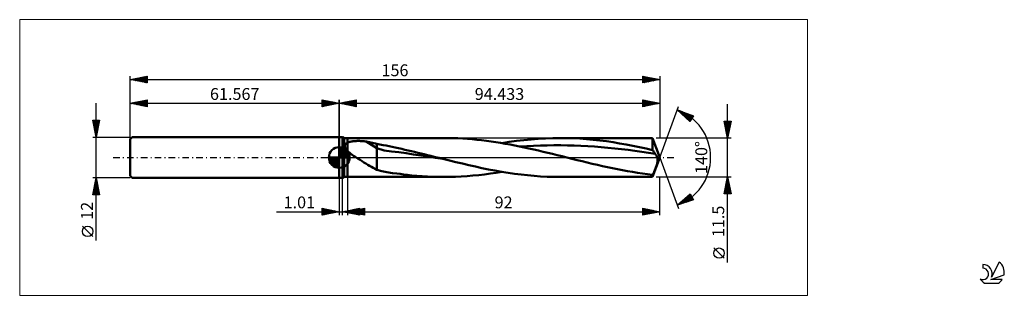
# Model space of a CAD drawing. Units: millimetres. Extents: x -94 to 196, y -41 to 41.
import ezdxf
from ezdxf.enums import TextEntityAlignment as Align

# ---------------------------------------------------------------- set-up
doc = ezdxf.new("R2010")
doc.units = ezdxf.units.MM
doc.header["$LTSCALE"] = 4.8
doc.linetypes.add('cc_dim_arrow', pattern=[0])
doc.linetypes.add('LONGDASH_DASH', pattern=[0.85, 0.4, -0.2, 0.05, -0.2])
for name, color, linetype in [('1', 4, 'CONTINUOUS'), ('2', 7, 'CONTINUOUS'), ('4', 2, 'LONGDASH_DASH'), ('CUT', 1, 'CONTINUOUS'), ('INFTOTAL', 9, 'CONTINUOUS'), ('NOCUT', 7, 'CONTINUOUS'), ('SK1', 4, 'CONTINUOUS'), ('SK2', 7, 'CONTINUOUS'), ('SK4', 2, 'LONGDASH_DASH'), ('SK6', 5, 'CONTINUOUS')]:
    doc.layers.add(name, color=color, linetype=linetype)
doc.styles.get("Standard").update_dxf_attribs({"font": 'Monospac821 BT'})

msp = doc.modelspace()

# ---------------------------------------------------------------- linework, layer by layer
at = {"color": 4, "linetype": 'cc_dim_arrow'}
for p, q in [((0, 2.98), (0.08, 3.06)), ((0, 2.55), (0.47, 3.02)), ((0, 2.98), (2.98, 0)), ((0, 2.12), (0.83, 2.95)), ((0.38, 3.04), (3.04, 0.38)), ((0.93, 2.92), (2.92, 0.93)), ((-3.06, -0.08), (-2.98, 0)), ((-3.02, -0.47), (-2.55, 0)), ((-2.95, -0.83), (-2.12, 0)), ((-2.84, -1.15), (-1.68, 0)), ((-2.7, -1.45), (-1.25, 0)), ((-2.65, 0), (0, -2.65)), ((-2.53, -1.72), (-0.82, 0)), ((-2.35, -1.96), (-0.38, 0)), ((-2.21, 0), (0, -2.21)), ((-1.78, 0), (0, -1.78)), ((-1.35, 0), (0, -1.35)), ((-0.92, 0), (0, -0.92)), ((-0.48, 0), (0, -0.48)), ((-0.05, 0), (0, -0.05)), ((0, 1.68), (1.15, 2.84)), ((0, 1.25), (1.45, 2.7)), ((0, 2.55), (2.55, 0)), ((0, 0.82), (1.72, 2.53)), ((0, 0.38), (1.96, 2.35)), ((0, 2.12), (2.12, 0)), ((0, 1.68), (1.68, 0)), ((0, 1.25), (1.25, 0)), ((0, 0.82), (0.82, 0)), ((0, 0.38), (0.38, 0)), ((0.05, 0), (2.19, 2.14)), ((0.48, 0), (2.39, 1.91)), ((0.92, 0), (2.57, 1.66)), ((1.35, 0), (2.73, 1.38)), ((1.78, 0), (2.86, 1.08)), ((1.82, 2.46), (2.46, 1.82)), ((2.21, 0), (2.97, 0.75)), ((2.65, 0), (3.04, 0.39)), ((-3.06, -0.02), (-0.02, -3.06)), ((-3.02, -0.49), (-0.49, -3.02)), ((-2.86, -1.08), (-1.08, -2.86)), ((-2.14, -2.19), (0, -0.05)), ((-1.91, -2.39), (0, -0.48)), ((-1.66, -2.57), (0, -0.92)), ((-1.38, -2.73), (0, -1.35)), ((-1.08, -2.86), (0, -1.78)), ((-0.75, -2.97), (0, -2.21)), ((-0.39, -3.04), (0, -2.65))]:
    msp.add_line(p, q, dxfattribs=at)
at = {"layer": '1', "color": 4, "linetype": 'CONTINUOUS', "lineweight": 50}
for p, q in [((0, 6), (1, 6)), ((0, -6), (0, 6)), ((1.43, 5.75), (1, 6)), ((1, -6), (1, 6)), ((0, 0), (0, 3.06)), ((1.43, 5.75), (2.43, 5.75)), ((1.43, -5.75), (1.43, 5.75)), ((1.65, 3.34), (1.66, 3.42)), ((1.66, 3.24), (1.65, 3.34)), ((1.66, 3.42), (1.67, 3.51)), ((1.67, 3.15), (1.66, 3.24)), ((1.67, 3.51), (1.68, 3.6)), ((1.7, 3.06), (1.67, 3.15)), ((1.68, 3.6), (1.71, 3.68)), ((1.72, 2.97), (1.7, 3.06)), ((1.71, 3.68), (1.75, 3.76)), ((1.76, 2.88), (1.72, 2.97)), ((1.75, 3.76), (1.79, 3.83)), ((1.79, 3.83), (1.84, 3.91)), ((1.84, 3.91), (1.9, 3.98)), ((1.9, 3.98), (1.96, 4.04)), ((1.96, 4.04), (2.03, 4.1)), ((2.03, 4.1), (2.1, 4.16)), ((2.1, 4.16), (2.18, 4.21)), ((2.18, 4.21), (2.26, 4.27)), ((2.26, 4.27), (2.35, 4.31)), ((2.35, 4.31), (2.43, 4.36)), ((2.43, 5.75), (30.84, 5.75)), ((2.43, -5.75), (2.43, 5.75)), ((2.43, 4.36), (2.62, 4.44)), ((2.62, 4.44), (2.82, 4.52)), ((2.82, 4.52), (3.04, 4.59)), ((3.04, 4.59), (3.27, 4.65)), ((3.27, 4.65), (3.52, 4.7)), ((3.52, 4.7), (3.78, 4.75)), ((3.78, 4.75), (4.05, 4.79)), ((4.05, 4.79), (4.34, 4.82)), ((4.34, 4.82), (4.65, 4.85)), ((4.65, 4.85), (4.96, 4.87)), ((4.96, 4.87), (5.29, 4.88)), ((5.29, 4.88), (5.63, 4.88)), ((5.97, 4.88), (5.63, 4.88)), ((6.31, 4.86), (5.97, 4.88)), ((6.65, 4.84), (6.31, 4.86)), ((6.98, 4.81), (6.65, 4.84)), ((7.32, 4.78), (6.98, 4.81)), ((7.65, 4.73), (7.32, 4.78)), ((7.98, 4.68), (7.65, 4.73)), ((11.13, 2.71), (7.98, 4.68)), ((8.43, 4.6), (7.98, 4.68)), ((8.88, 4.51), (8.43, 4.6)), ((9.33, 4.42), (8.88, 4.51)), ((9.79, 4.32), (9.33, 4.42)), ((10.24, 4.22), (9.79, 4.32)), ((10.68, 4.11), (10.24, 4.22)), ((11.13, 4), (10.68, 4.11)), ((12.01, 3.85), (11.13, 4)), ((11.13, -3.66), (11.13, 4)), ((12.91, 3.68), (12.01, 3.85)), ((13.8, 3.51), (12.91, 3.68)), ((14.71, 3.33), (13.8, 3.51)), ((15.61, 3.14), (14.71, 3.33)), ((16.52, 2.94), (15.61, 3.14)), ((17.47, 2.73), (16.52, 2.94)), ((32.22, 5.74), (30.84, 5.75)), ((33.6, 5.71), (32.22, 5.74)), ((34.99, 5.66), (33.6, 5.71)), ((36.39, 5.58), (34.99, 5.66)), ((37.78, 5.49), (36.39, 5.58)), ((39.18, 5.38), (37.78, 5.49)), ((40.57, 5.24), (39.18, 5.38)), ((41.97, 5.09), (40.57, 5.24)), ((43.36, 4.92), (41.97, 5.09)), ((44.75, 4.73), (43.36, 4.92)), ((46.15, 4.53), (44.75, 4.73)), ((47.54, 4.31), (46.15, 4.53)), ((48.94, 4.07), (47.54, 4.31)), ((47.97, 4.23), (50.11, 4.58)), ((50.33, 3.81), (48.94, 4.07)), ((50.11, 4.58), (52.25, 4.88)), ((51.72, 3.55), (50.33, 3.81)), ((53.12, 3.27), (51.72, 3.55)), ((52.25, 4.88), (54.39, 5.14)), ((54.51, 2.98), (53.12, 3.27)), ((53.3, 3.23), (55.29, 3.36)), ((54.39, 5.14), (56.53, 5.36)), ((55.9, 2.67), (54.51, 2.98)), ((55.29, 3.36), (57.28, 3.46)), ((56.53, 5.36), (58.66, 5.53)), ((57.28, 3.46), (59.27, 3.54)), ((58.66, 5.53), (60.8, 5.65)), ((59.27, 3.54), (61.26, 3.59)), ((60.8, 5.65), (62.94, 5.72)), ((61.26, 3.59), (63.26, 3.62)), ((62.94, 5.72), (65.08, 5.75)), ((65.25, 3.62), (63.26, 3.62)), ((67.03, 5.73), (65.08, 5.75)), ((65.11, 5.75), (92.34, 5.75)), ((67.24, 3.59), (65.25, 3.62)), ((68.98, 5.67), (67.03, 5.73)), ((69.23, 3.53), (67.24, 3.59)), ((70.92, 5.57), (68.98, 5.67)), ((71.22, 3.45), (69.23, 3.53)), ((72.87, 5.43), (70.92, 5.57)), ((73.21, 3.34), (71.22, 3.45)), ((74.82, 5.25), (72.87, 5.43)), ((75.2, 3.21), (73.21, 3.34)), ((76.77, 5.03), (74.82, 5.25)), ((77.19, 3.06), (75.2, 3.21)), ((78.72, 4.78), (76.77, 5.03)), ((79.18, 2.88), (77.19, 3.06)), ((80.67, 4.49), (78.72, 4.78)), ((82.62, 4.17), (80.67, 4.49)), ((84.57, 3.82), (82.62, 4.17)), ((86.51, 3.44), (84.57, 3.82)), ((88.45, 3.05), (86.51, 3.44)), ((90.39, 2.62), (88.45, 3.05)), ((94.43, 0), (92.34, 5.75)), ((92.34, 2.18), (92.34, 5.75)), ((0, 0), (-3.06, 0)), ((0, 0), (3.06, 0)), ((0, -3.06), (0, 0)), ((1.8, 2.79), (1.76, 2.88)), ((1.85, 2.7), (1.8, 2.79)), ((1.9, 2.62), (1.85, 2.7)), ((1.95, 2.53), (1.9, 2.62)), ((2.01, 2.44), (1.95, 2.53)), ((2.08, 2.36), (2.01, 2.44)), ((2.14, 2.27), (2.08, 2.36)), ((2.21, 2.19), (2.14, 2.27)), ((2.28, 2.11), (2.21, 2.19)), ((2.36, 2.03), (2.28, 2.11)), ((2.43, 1.95), (2.36, 2.03)), ((2.76, 1.64), (2.43, 1.95)), ((3.11, 1.35), (2.76, 1.64)), ((3.47, 1.06), (3.11, 1.35)), ((3.85, 0.79), (3.47, 1.06)), ((4.24, 0.52), (3.85, 0.79)), ((4.63, 0.25), (4.24, 0.52)), ((5.01, 0), (4.63, 0.25)), ((13.28, 2.11), (11.13, 2.71)), ((15.44, 1.78), (13.28, 2.11)), ((17.6, 1.58), (15.44, 1.78)), ((18.42, 2.52), (17.47, 2.73)), ((19.75, 1.27), (17.6, 1.58)), ((19.37, 2.31), (18.42, 2.52)), ((20.32, 2.09), (19.37, 2.31)), ((21.91, 0.93), (19.75, 1.27)), ((21.28, 1.87), (20.32, 2.09)), ((22.23, 1.64), (21.28, 1.87)), ((24.07, 0.6), (21.91, 0.93)), ((23.18, 1.41), (22.23, 1.64)), ((24.13, 1.18), (23.18, 1.41)), ((26.22, 0.27), (24.07, 0.6)), ((25.08, 0.95), (24.13, 1.18)), ((26.04, 0.71), (25.08, 0.95)), ((26.99, 0.47), (26.04, 0.71)), ((28.38, -0.07), (26.22, 0.27)), ((27.94, 0.24), (26.99, 0.47)), ((28.89, 0), (27.94, 0.24)), ((29.17, -0.07), (28.89, 0)), ((57.3, 2.36), (55.9, 2.67)), ((58.69, 2.04), (57.3, 2.36)), ((60.09, 1.71), (58.69, 2.04)), ((61.48, 1.38), (60.09, 1.71)), ((62.87, 1.04), (61.48, 1.38)), ((64.26, 0.69), (62.87, 1.04)), ((65.66, 0.35), (64.26, 0.69)), ((67.05, 0), (65.66, 0.35)), ((68.55, -0.37), (67.05, 0)), ((81.17, 2.68), (79.18, 2.88)), ((83.16, 2.46), (81.17, 2.68)), ((85.15, 2.22), (83.16, 2.46)), ((87.14, 1.96), (85.15, 2.22)), ((89.14, 1.7), (87.14, 1.96)), ((91.13, 1.41), (89.14, 1.7)), ((92.34, 2.18), (90.39, 2.62)), ((93.12, 1.11), (91.13, 1.41)), ((92.45, 2.02), (92.34, 2.18)), ((92.34, -5.75), (94.43, 0)), ((92.56, 1.87), (92.45, 2.02)), ((92.67, 1.71), (92.56, 1.87)), ((92.78, 1.56), (92.67, 1.71)), ((92.89, 1.41), (92.78, 1.56)), ((93.01, 1.26), (92.89, 1.41)), ((93.12, 1.11), (93.01, 1.26)), ((93.22, 0.98), (93.12, 1.11)), ((93.31, 0.83), (93.22, 0.98)), ((93.4, 0.67), (93.31, 0.83)), ((93.48, 0.51), (93.4, 0.67)), ((93.56, 0.34), (93.48, 0.51)), ((93.62, 0.17), (93.56, 0.34)), ((93.68, 0), (93.62, 0.17)), ((93.72, -0.12), (93.68, 0)), ((5.58, -0.36), (5.01, 0)), ((6.15, -0.72), (5.58, -0.36)), ((6.72, -1.08), (6.15, -0.72)), ((7.28, -1.43), (6.72, -1.08)), ((7.85, -1.78), (7.28, -1.43)), ((8.4, -2.13), (7.85, -1.78)), ((8.96, -2.47), (8.4, -2.13)), ((9.51, -2.79), (8.96, -2.47)), ((10.04, -3.1), (9.51, -2.79)), ((30.54, -0.41), (28.38, -0.07)), ((29.44, -0.14), (29.17, -0.07)), ((29.72, -0.21), (29.44, -0.14)), ((29.99, -0.27), (29.72, -0.21)), ((30.26, -0.34), (29.99, -0.27)), ((30.54, -0.41), (30.26, -0.34)), ((32.46, -0.89), (30.54, -0.41)), ((30.54, -0.41), (30.54, -0.41)), ((30.54, -0.41), (30.54, -0.41)), ((30.54, -0.41), (30.54, -0.41)), ((30.54, -0.41), (30.54, -0.41)), ((30.54, -0.41), (30.54, -0.41)), ((30.54, -0.41), (30.54, -0.41)), ((30.54, -0.41), (30.54, -0.41)), ((34.38, -1.35), (32.46, -0.89)), ((36.29, -1.81), (34.38, -1.35)), ((38.21, -2.26), (36.29, -1.81)), ((40.13, -2.69), (38.21, -2.26)), ((42.05, -3.11), (40.13, -2.69)), ((70.06, -0.75), (68.55, -0.37)), ((71.56, -1.12), (70.06, -0.75)), ((73.06, -1.48), (71.56, -1.12)), ((74.56, -1.84), (73.06, -1.48)), ((76.06, -2.19), (74.56, -1.84)), ((77.54, -2.53), (76.06, -2.19)), ((79.02, -2.85), (77.54, -2.53)), ((80.5, -3.17), (79.02, -2.85)), ((93.26, -2.98), (93.32, -2.82)), ((93.32, -2.82), (93.38, -2.65)), ((93.38, -2.65), (93.43, -2.49)), ((93.43, -2.49), (93.48, -2.34)), ((93.48, -2.34), (93.53, -2.18)), ((93.53, -2.18), (93.58, -2.02)), ((93.58, -2.02), (93.63, -1.87)), ((93.63, -1.87), (93.67, -1.71)), ((93.67, -1.71), (93.71, -1.56)), ((93.71, -1.56), (93.74, -1.4)), ((93.75, -0.25), (93.72, -0.12)), ((93.74, -1.4), (93.76, -1.25)), ((93.77, -0.38), (93.75, -0.25)), ((93.76, -1.25), (93.78, -1.1)), ((93.79, -0.52), (93.77, -0.38)), ((93.78, -1.1), (93.8, -0.95)), ((93.8, -0.66), (93.79, -0.52)), ((93.8, -0.81), (93.8, -0.66)), ((93.8, -0.95), (93.8, -0.81)), ((1, -6), (1.43, -5.75)), ((1.43, -5.75), (2.43, -5.75)), ((30.84, -5.75), (2.43, -5.75)), ((10.58, -3.39), (10.04, -3.1)), ((11.13, -3.66), (10.58, -3.39)), ((12.56, -4.03), (11.13, -3.66)), ((14.04, -4.32), (12.56, -4.03)), ((15.75, -4.59), (14.04, -4.32)), ((16.98, -4.74), (15.75, -4.59)), ((17.96, -4.87), (16.98, -4.74)), ((18.97, -5), (17.96, -4.87)), ((20.1, -5.13), (18.97, -5)), ((21.38, -5.27), (20.1, -5.13)), ((22.83, -5.41), (21.38, -5.27)), ((24.42, -5.53), (22.83, -5.41)), ((26.03, -5.63), (24.42, -5.53)), ((27.64, -5.69), (26.03, -5.63)), ((29.24, -5.74), (27.64, -5.69)), ((30.84, -5.75), (29.24, -5.74)), ((30.84, -5.75), (32.54, -5.73)), ((32.54, -5.73), (34.24, -5.69)), ((34.24, -5.69), (35.96, -5.61)), ((35.96, -5.61), (37.68, -5.5)), ((37.68, -5.5), (39.39, -5.36)), ((39.39, -5.36), (41.11, -5.19)), ((41.11, -5.19), (42.82, -4.99)), ((43.97, -3.5), (42.05, -3.11)), ((42.82, -4.99), (44.54, -4.76)), ((45.89, -3.87), (43.97, -3.5)), ((44.54, -4.76), (46.25, -4.51)), ((47.81, -4.21), (45.89, -3.87)), ((46.25, -4.51), (47.97, -4.23)), ((49.73, -4.52), (47.81, -4.21)), ((51.64, -4.8), (49.73, -4.52)), ((53.56, -5.04), (51.64, -4.8)), ((55.48, -5.26), (53.56, -5.04)), ((57.4, -5.43), (55.48, -5.26)), ((59.32, -5.57), (57.4, -5.43)), ((61.24, -5.67), (59.32, -5.57)), ((63.16, -5.73), (61.24, -5.67)), ((65.08, -5.75), (63.16, -5.73)), ((92.34, -5.75), (65.11, -5.75)), ((81.98, -3.47), (80.5, -3.17)), ((83.45, -3.76), (81.98, -3.47)), ((84.93, -4.03), (83.45, -3.76)), ((86.41, -4.28), (84.93, -4.03)), ((87.89, -4.52), (86.41, -4.28)), ((89.37, -4.74), (87.89, -4.52)), ((90.86, -4.94), (89.37, -4.74)), ((92.34, -5.12), (90.86, -4.94)), ((92.34, -5.12), (92.4, -5.01)), ((92.34, -5.75), (92.34, -5.12)), ((92.4, -5.01), (92.46, -4.9)), ((92.46, -4.9), (92.52, -4.78)), ((92.52, -4.78), (92.58, -4.65)), ((92.58, -4.65), (92.64, -4.52)), ((92.64, -4.52), (92.7, -4.38)), ((92.7, -4.38), (92.76, -4.24)), ((92.76, -4.24), (92.82, -4.09)), ((92.82, -4.09), (92.89, -3.94)), ((92.89, -3.94), (92.95, -3.79)), ((92.95, -3.79), (93.01, -3.63)), ((93.01, -3.63), (93.08, -3.47)), ((93.08, -3.47), (93.14, -3.3)), ((93.14, -3.3), (93.2, -3.14)), ((93.2, -3.14), (93.26, -2.98)), ((0, -6), (1, -6))]:
    msp.add_line(p, q, dxfattribs=at)
for start, end in [(90, 180), (0, 90), (180, 270), (270, 0)]:
    msp.add_arc((0, 0), 3.06, start, end, dxfattribs=at)
at = {"layer": '2', "color": 7, "linetype": 'CONTINUOUS', "lineweight": 25}
for p, q in [((0, 0), (0, 17)), ((0, 16), (5, 17)), ((0, 16), (94.43, 16)), ((5, 15), (0, 16)), ((0.1, 16.02), (0.15, 15.97)), ((0.25, 15.95), (0.38, 16.08)), ((0.46, 16.09), (0.68, 15.86)), ((0.61, 15.88), (0.91, 16.18)), ((0.81, 16.16), (1.21, 15.76)), ((0.96, 15.81), (1.44, 16.29)), ((1.16, 16.23), (1.74, 15.65)), ((1.31, 15.74), (1.97, 16.39)), ((1.52, 16.3), (2.27, 15.55)), ((1.67, 15.67), (2.5, 16.5)), ((1.87, 16.37), (2.8, 15.44)), ((2.02, 15.6), (3.03, 16.61)), ((2.22, 16.44), (3.33, 15.33)), ((2.37, 15.53), (3.56, 16.71)), ((2.58, 16.52), (3.86, 15.23)), ((2.73, 15.45), (4.09, 16.82)), ((2.93, 16.59), (4.4, 15.12)), ((3.08, 15.38), (4.62, 16.92)), ((3.28, 16.66), (4.93, 15.01)), ((3.43, 15.31), (5, 16.88)), ((3.64, 16.73), (5, 15.36)), ((3.79, 15.24), (5, 16.46)), ((3.99, 16.8), (5, 15.79)), ((4.14, 15.17), (5, 16.03)), ((4.34, 16.87), (5, 16.21)), ((4.49, 15.1), (5, 15.61)), ((4.7, 16.94), (5, 16.64)), ((4.85, 15.03), (5, 15.18)), ((5, 17), (5, 15)), ((89.43, 15), (89.43, 17)), ((89.43, 17), (94.43, 16)), ((89.43, 16.59), (89.78, 16.93)), ((89.43, 16.16), (90.13, 16.86)), ((89.43, 15.74), (90.48, 16.79)), ((89.43, 15.32), (90.84, 16.72)), ((89.43, 16.63), (90.79, 15.27)), ((89.43, 16.21), (90.44, 15.2)), ((94.43, 16), (89.43, 15)), ((89.43, 15.78), (90.09, 15.13)), ((89.43, 15.36), (89.73, 15.06)), ((89.5, 16.99), (91.15, 15.34)), ((89.57, 15.03), (91.19, 16.65)), ((90.03, 16.88), (91.5, 15.41)), ((90.1, 15.13), (91.54, 16.58)), ((90.57, 16.77), (91.85, 15.48)), ((90.63, 15.24), (91.9, 16.51)), ((91.1, 16.67), (92.21, 15.56)), ((91.16, 15.35), (92.25, 16.44)), ((91.63, 16.56), (92.56, 15.63)), ((91.69, 15.45), (92.6, 16.37)), ((92.16, 16.46), (92.92, 15.7)), ((92.22, 15.56), (92.96, 16.29)), ((92.69, 16.35), (93.27, 15.77)), ((92.75, 15.66), (93.31, 16.22)), ((93.22, 16.24), (93.62, 15.84)), ((93.28, 15.77), (93.67, 16.15)), ((93.75, 16.14), (93.98, 15.91)), ((93.81, 15.88), (94.02, 16.08)), ((94.28, 16.03), (94.33, 15.98)), ((94.34, 15.98), (94.37, 16.01)), ((94.43, 17), (94.43, 5.75)), ((94.43, 0), (99.91, 15.04)), ((114.43, -30.96), (114.43, 15.75)), ((99.56, 14.1), (104.33, 12.29)), ((103.27, 10.6), (99.56, 14.1)), ((99.63, 14.07), (100.33, 13.37)), ((99.7, 13.97), (99.76, 14.02)), ((99.92, 13.76), (100.06, 13.91)), ((100.14, 13.55), (100.37, 13.79)), ((100.32, 13.81), (103.37, 10.76)), ((100.36, 13.35), (100.68, 13.67)), ((100.57, 13.14), (100.99, 13.56)), ((100.79, 12.94), (101.3, 13.44)), ((101, 13.55), (103.54, 11.02)), ((101.01, 12.73), (101.6, 13.32)), ((101.23, 12.53), (101.91, 13.21)), ((101.45, 12.32), (102.22, 13.09)), ((101.67, 12.11), (102.53, 12.98)), ((101.68, 13.3), (103.7, 11.28)), ((101.88, 11.91), (102.84, 12.86)), ((102.1, 11.7), (103.14, 12.74)), ((102.32, 11.5), (103.45, 12.63)), ((102.36, 13.04), (103.86, 11.54)), ((102.54, 11.29), (103.76, 12.51)), ((102.76, 11.08), (104.07, 12.39)), ((102.98, 10.88), (104.24, 12.14)), ((103.04, 12.78), (104.02, 11.8)), ((104.33, 12.29), (103.27, 10.6)), ((103.72, 12.52), (104.19, 12.06)), ((103.19, 10.67), (103.53, 11.01)), ((114.43, 5.75), (113.43, 10.75)), ((113.43, 10.75), (115.43, 10.75)), ((113.45, 10.65), (113.55, 10.75)), ((113.51, 10.38), (115.05, 8.84)), ((113.52, 10.3), (113.97, 10.75)), ((113.56, 10.75), (115.12, 9.19)), ((113.59, 9.95), (114.4, 10.75)), ((113.61, 9.85), (114.98, 8.48)), ((113.66, 9.59), (114.82, 10.75)), ((113.72, 9.32), (114.91, 8.13)), ((113.73, 9.24), (115.24, 10.75)), ((113.81, 8.89), (115.37, 10.45)), ((113.83, 8.79), (114.84, 7.77)), ((113.88, 8.53), (115.27, 9.92)), ((113.95, 8.18), (115.16, 9.39)), ((113.98, 10.75), (115.19, 9.54)), ((114.02, 7.83), (115.06, 8.86)), ((114.41, 10.75), (115.26, 9.9)), ((115.43, 10.75), (114.43, 5.75)), ((114.83, 10.75), (115.33, 10.25)), ((115.26, 10.75), (115.4, 10.6)), ((113.93, 8.26), (114.77, 7.42)), ((114.04, 7.73), (114.7, 7.07)), ((114.09, 7.47), (114.95, 8.33)), ((114.14, 7.2), (114.63, 6.71)), ((114.16, 7.12), (114.84, 7.8)), ((114.23, 6.77), (114.74, 7.27)), ((114.25, 6.67), (114.56, 6.36)), ((114.3, 6.41), (114.63, 6.74)), ((114.36, 6.13), (114.48, 6.01)), ((114.37, 6.06), (114.53, 6.21)), ((115.43, 5.75), (93.34, 5.75)), ((94.43, 0), (99.91, -15.04)), ((2.43, -5.75), (2.43, -17)), ((93.34, -5.75), (115.43, -5.75)), ((94.43, -17), (94.43, -5.75)), ((113.43, -10.75), (114.43, -5.75)), ((114.43, -5.75), (115.43, -10.75)), ((0, -6), (0, -17)), ((1.01, -17), (1.01, -6)), ((113.61, -9.89), (114.98, -8.51)), ((113.71, -9.36), (114.91, -8.16)), ((113.82, -8.83), (114.84, -7.8)), ((113.86, -8.64), (115.3, -10.08)), ((113.92, -8.3), (114.77, -7.45)), ((113.93, -8.28), (115.19, -9.55)), ((114, -7.93), (115.09, -9.02)), ((114.03, -7.77), (114.7, -7.1)), ((114.07, -7.58), (114.98, -8.49)), ((114.14, -7.24), (114.63, -6.74)), ((114.14, -7.22), (114.88, -7.96)), ((114.21, -6.87), (114.77, -7.43)), ((114.24, -6.71), (114.56, -6.39)), ((114.28, -6.52), (114.66, -6.9)), ((114.35, -6.18), (114.49, -6.03)), ((114.35, -6.16), (114.56, -6.37)), ((114.42, -5.81), (114.45, -5.84)), ((99.56, -14.1), (103.42, -10.76)), ((100.2, -13.89), (102.75, -11.34)), ((100.83, -13.68), (103.54, -10.97)), ((101.47, -13.47), (103.69, -11.24)), ((102.1, -13.26), (103.85, -11.51)), ((102.64, -11.43), (103.88, -12.67)), ((102.87, -11.23), (104.2, -12.56)), ((103.1, -11.03), (104.2, -12.13)), ((103.33, -10.84), (103.64, -11.15)), ((103.42, -10.76), (104.4, -12.5)), ((115.43, -10.75), (113.43, -10.75)), ((113.5, -10.42), (115.06, -8.86)), ((113.5, -10.41), (113.85, -10.75)), ((113.57, -10.05), (114.27, -10.75)), ((113.59, -10.75), (115.13, -9.22)), ((113.64, -9.7), (114.69, -10.75)), ((113.71, -9.35), (115.12, -10.75)), ((113.78, -8.99), (115.41, -10.61)), ((114.02, -10.75), (115.2, -9.57)), ((114.44, -10.75), (115.27, -9.92)), ((114.87, -10.75), (115.34, -10.28)), ((115.29, -10.75), (115.41, -10.63)), ((104.4, -12.5), (99.56, -14.1)), ((99.56, -14.09), (99.57, -14.09)), ((99.69, -13.99), (99.74, -14.04)), ((99.92, -13.79), (100.06, -13.93)), ((100.14, -13.59), (100.38, -13.83)), ((100.37, -13.4), (100.7, -13.72)), ((100.6, -13.2), (101.01, -13.62)), ((100.82, -13), (101.33, -13.51)), ((101.05, -12.81), (101.65, -13.41)), ((101.28, -12.61), (101.97, -13.3)), ((101.51, -12.41), (102.29, -13.19)), ((101.73, -12.21), (102.61, -13.09)), ((101.96, -12.02), (102.93, -12.98)), ((102.19, -11.82), (103.25, -12.88)), ((102.42, -11.62), (103.57, -12.77)), ((102.73, -13.05), (104, -11.78)), ((103.37, -12.84), (104.15, -12.05)), ((104, -12.63), (104.31, -12.32)), ((-18.48, -16), (11.01, -16)), ((-5, -17), (-5, -15)), ((-5, -15), (0, -16)), ((-5, -15.35), (-4.71, -15.06)), ((-5, -15.77), (-4.36, -15.13)), ((-5, -16.19), (-4, -15.2)), ((-5, -16.62), (-3.65, -15.27)), ((-5, -15.35), (-3.62, -16.72)), ((-5, -15.77), (-3.98, -16.8)), ((0, -16), (-5, -17)), ((-5, -16.19), (-4.33, -16.87)), ((-5, -16.62), (-4.68, -16.94)), ((-4.95, -16.99), (-3.3, -15.34)), ((-4.9, -15.02), (-3.27, -16.65)), ((-4.42, -16.88), (-2.94, -15.41)), ((-4.37, -15.13), (-2.91, -16.58)), ((-3.89, -16.78), (-2.59, -15.48)), ((-3.84, -15.23), (-2.56, -16.51)), ((-3.36, -16.67), (-2.24, -15.55)), ((-3.31, -15.34), (-2.21, -16.44)), ((-2.83, -16.57), (-1.88, -15.62)), ((-2.78, -15.44), (-1.85, -16.37)), ((-2.29, -16.46), (-1.53, -15.69)), ((-2.25, -15.55), (-1.5, -16.3)), ((-1.76, -16.35), (-1.18, -15.76)), ((-1.72, -15.66), (-1.15, -16.23)), ((-1.23, -16.25), (-0.82, -15.84)), ((-1.19, -15.76), (-0.79, -16.16)), ((-0.7, -16.14), (-0.47, -15.91)), ((-0.66, -15.87), (-0.44, -16.09)), ((-0.17, -16.03), (-0.12, -15.98)), ((-0.13, -15.97), (-0.09, -16.02)), ((1.01, -16), (6.01, -15)), ((6.01, -17), (1.01, -16)), ((1.23, -16.04), (1.34, -15.93)), ((1.26, -15.95), (1.39, -16.08)), ((1.58, -16.11), (1.87, -15.83)), ((1.61, -15.88), (1.92, -16.18)), ((1.94, -16.19), (2.4, -15.72)), ((1.97, -15.81), (2.45, -16.29)), ((2.29, -16.26), (2.93, -15.62)), ((2.32, -15.74), (2.98, -16.39)), ((2.43, -16), (7.43, -15)), ((2.43, -16), (94.43, -16)), ((7.43, -17), (2.43, -16)), ((2.45, -16), (2.47, -16.01)), ((2.64, -16.33), (3.46, -15.51)), ((2.67, -15.67), (3.51, -16.5)), ((2.78, -16.07), (2.95, -15.9)), ((2.81, -15.92), (3, -16.11)), ((3, -16.4), (3.99, -15.4)), ((3.03, -15.6), (4.04, -16.61)), ((3.13, -16.14), (3.48, -15.79)), ((3.16, -15.85), (3.53, -16.22)), ((3.35, -16.47), (4.52, -15.3)), ((3.38, -15.53), (4.57, -16.71)), ((3.49, -16.21), (4.01, -15.68)), ((3.52, -15.78), (4.06, -16.32)), ((3.71, -16.54), (5.05, -15.19)), ((3.74, -15.45), (5.1, -16.82)), ((3.84, -16.28), (4.54, -15.58)), ((3.87, -15.71), (4.59, -16.43)), ((4.06, -16.61), (5.58, -15.09)), ((4.09, -15.38), (5.63, -16.92)), ((4.19, -16.35), (5.07, -15.47)), ((4.22, -15.64), (5.12, -16.54)), ((4.41, -16.68), (6.01, -15.08)), ((4.44, -15.31), (6.01, -16.88)), ((4.55, -16.42), (5.6, -15.37)), ((4.58, -15.57), (5.65, -16.64)), ((4.77, -16.75), (6.01, -15.51)), ((4.8, -15.24), (6.01, -16.46)), ((4.9, -16.49), (6.13, -15.26)), ((4.93, -15.5), (6.18, -16.75)), ((5.12, -16.82), (6.01, -15.93)), ((5.15, -15.17), (6.01, -16.03)), ((5.25, -16.56), (6.66, -15.15)), ((5.28, -15.43), (6.71, -16.86)), ((5.47, -16.89), (6.01, -16.36)), ((5.5, -15.1), (6.01, -15.61)), ((5.61, -16.63), (7.19, -15.05)), ((5.64, -15.36), (7.24, -16.96)), ((5.83, -16.96), (6.01, -16.78)), ((5.86, -15.03), (6.01, -15.18)), ((5.96, -16.71), (7.43, -15.23)), ((5.99, -15.29), (7.43, -16.73)), ((6.01, -15), (6.01, -17)), ((6.31, -16.78), (7.43, -15.66)), ((6.34, -15.22), (7.43, -16.31)), ((6.67, -16.85), (7.43, -16.08)), ((6.7, -15.15), (7.43, -15.88)), ((7.02, -16.92), (7.43, -16.51)), ((7.05, -15.08), (7.43, -15.46)), ((7.37, -16.99), (7.43, -16.93)), ((7.4, -15.01), (7.43, -15.03)), ((7.43, -15), (7.43, -17)), ((89.43, -17), (89.43, -15)), ((89.43, -15), (94.43, -16)), ((89.43, -15.17), (89.57, -15.03)), ((89.43, -15.59), (89.93, -15.1)), ((89.43, -16.02), (90.28, -15.17)), ((89.43, -15.19), (90.94, -16.7)), ((89.43, -16.44), (90.63, -15.24)), ((89.43, -16.86), (90.99, -15.31)), ((89.43, -15.61), (90.59, -16.77)), ((94.43, -16), (89.43, -17)), ((89.43, -16.04), (90.24, -16.84)), ((89.43, -16.46), (89.88, -16.91)), ((89.43, -16.88), (89.53, -16.98)), ((89.73, -15.06), (91.3, -16.63)), ((89.79, -16.93), (91.34, -15.38)), ((90.26, -15.17), (91.65, -16.56)), ((90.32, -16.82), (91.69, -15.45)), ((90.79, -15.27), (92, -16.49)), ((90.86, -16.72), (92.05, -15.52)), ((91.32, -15.38), (92.36, -16.41)), ((91.39, -16.61), (92.4, -15.59)), ((91.85, -15.48), (92.71, -16.34)), ((91.92, -16.5), (92.75, -15.66)), ((92.38, -15.59), (93.07, -16.27)), ((92.45, -16.4), (93.11, -15.74)), ((92.91, -15.7), (93.42, -16.2)), ((92.98, -16.29), (93.46, -15.81)), ((93.44, -15.8), (93.77, -16.13)), ((93.51, -16.19), (93.82, -15.88)), ((93.97, -15.91), (94.13, -16.06)), ((94.04, -16.08), (94.17, -15.95)), ((113.43, -29.76), (110.37, -26.7))]:
    msp.add_line(p, q, dxfattribs=at)
msp.add_circle((111.9, -28.23), 1.53, dxfattribs=at)
msp.add_arc((94.43, 0), 15, 290, 70, dxfattribs=at)
at = {"layer": '4', "color": 2, "linetype": 'LONGDASH_DASH', "lineweight": 25}
msp.add_line((0, 0), (94.43, 0), dxfattribs=at)
at = {"layer": 'CUT', "color": 1, "linetype": 'CONTINUOUS', "lineweight": 25}
for p, q in [((92.34, 5.75), (2.43, 5.75)), ((2.43, 5.75), (2.43, 0)), ((94.43, 0), (92.34, 5.75)), ((2.43, 0), (94.43, 0))]:
    msp.add_line(p, q, dxfattribs=at)
at = {"layer": 'INFTOTAL', "color": 9, "linetype": 'CONTINUOUS', "lineweight": 18}
for p, q in [((137.98, 40.7), (-94.12, 40.7)), ((-94.12, 40.7), (-94.12, -40.7)), ((137.98, -40.7), (137.98, 40.7)), ((-94.12, -40.7), (137.98, -40.7))]:
    msp.add_line(p, q, dxfattribs=at)
at = {"layer": 'NOCUT', "color": 7, "linetype": 'CONTINUOUS', "lineweight": 25}
for p, q in [((0, 0), (0, 6)), ((0, 6), (1, 6)), ((1.43, 5.75), (1, 6)), ((2.43, 5.75), (1.43, 5.75)), ((2.43, 0), (2.43, 5.75)), ((1, 0), (0, 0)), ((1, 0), (2.43, 0))]:
    msp.add_line(p, q, dxfattribs=at)
at = {"layer": 'SK1', "color": 4, "linetype": 'CONTINUOUS', "lineweight": 50}
for p, q in [((-60.97, 6), (-61.57, 5.4)), ((0, 6), (-60.97, 6)), ((-61.57, 5.4), (-61.57, -5.4)), ((-61.57, -5.4), (-60.97, -6)), ((-60.97, -6), (0, -6))]:
    msp.add_line(p, q, dxfattribs=at)
at = {"layer": 'SK2', "color": 7, "linetype": 'CONTINUOUS', "lineweight": 25}
for p, q in [((-61.57, 0), (-61.57, 24)), ((-61.57, 23), (-56.57, 24)), ((-60.74, 22.84), (-60.33, 23.25)), ((-60.46, 23.22), (-59.9, 22.67)), ((-60.39, 22.76), (-59.8, 23.35)), ((-60.1, 23.29), (-59.37, 22.56)), ((-60.04, 22.69), (-59.27, 23.46)), ((-59.75, 23.36), (-58.84, 22.46)), ((-59.68, 22.62), (-58.74, 23.56)), ((-59.4, 23.43), (-58.31, 22.35)), ((-59.33, 22.55), (-58.21, 23.67)), ((-59.04, 23.5), (-57.78, 22.24)), ((-58.98, 22.48), (-57.68, 23.78)), ((-58.69, 23.58), (-57.25, 22.14)), ((-58.62, 22.41), (-57.15, 23.88)), ((-58.34, 23.65), (-56.72, 22.03)), ((-58.27, 22.34), (-56.62, 23.99)), ((-57.98, 23.72), (-56.57, 22.3)), ((-57.92, 22.27), (-56.57, 23.62)), ((-57.63, 23.79), (-56.57, 22.72)), ((-57.28, 23.86), (-56.57, 23.15)), ((-56.92, 23.93), (-56.57, 23.57)), ((-56.57, 24), (-56.57, 22)), ((-56.57, 24), (-56.57, 24)), ((89.43, 22), (89.43, 24)), ((89.43, 24), (94.43, 23)), ((89.43, 23.8), (89.6, 23.97)), ((89.43, 23.38), (89.95, 23.9)), ((89.43, 23.85), (90.97, 22.31)), ((89.43, 22.95), (90.31, 23.83)), ((89.43, 22.53), (90.66, 23.75)), ((89.43, 22.1), (91.01, 23.68)), ((89.43, 23.42), (90.62, 22.24)), ((89.77, 23.93), (91.32, 22.38)), ((89.83, 22.08), (91.37, 23.61)), ((90.3, 23.83), (91.68, 22.45)), ((90.37, 22.19), (91.72, 23.54)), ((90.83, 23.72), (92.03, 22.52)), ((90.9, 22.29), (92.07, 23.47)), ((91.36, 23.61), (92.39, 22.59)), ((91.43, 22.4), (92.43, 23.4)), ((91.89, 23.51), (92.74, 22.66)), ((91.96, 22.5), (92.78, 23.33)), ((92.42, 23.4), (93.09, 22.73)), ((92.49, 22.61), (93.14, 23.26)), ((92.95, 23.3), (93.45, 22.8)), ((94.43, 24), (94.43, 5.75)), ((-61.57, 23), (94.43, 23)), ((-56.57, 22), (-61.57, 23)), ((-61.52, 23.01), (-61.49, 22.99)), ((-61.45, 22.98), (-61.39, 23.03)), ((-61.17, 23.08), (-60.96, 22.88)), ((-61.1, 22.91), (-60.86, 23.14)), ((-60.81, 23.15), (-60.43, 22.77)), ((-57.56, 22.2), (-56.57, 23.19)), ((-57.21, 22.13), (-56.57, 22.77)), ((-56.86, 22.06), (-56.57, 22.35)), ((94.43, 23), (89.43, 22)), ((89.43, 23), (90.26, 22.17)), ((89.43, 22.57), (89.91, 22.1)), ((89.43, 22.15), (89.56, 22.02)), ((93.02, 22.72), (93.49, 23.19)), ((93.48, 23.19), (93.8, 22.87)), ((93.55, 22.82), (93.84, 23.12)), ((94.01, 23.08), (94.15, 22.94)), ((94.08, 22.93), (94.2, 23.05)), ((-71.57, -24.48), (-71.57, 16)), ((-61.57, 6), (-61.57, 17)), ((-61.57, 16), (-56.57, 17)), ((-61.57, 16), (0, 16)), ((-56.57, 15), (-61.57, 16)), ((-61.34, 16.05), (-61.23, 15.93)), ((-61.27, 15.94), (-61.13, 16.09)), ((-60.99, 16.12), (-60.7, 15.83)), ((-60.92, 15.87), (-60.6, 16.19)), ((-60.63, 16.19), (-60.17, 15.72)), ((-60.57, 15.8), (-60.07, 16.3)), ((-60.28, 16.26), (-59.64, 15.61)), ((-60.21, 15.73), (-59.54, 16.41)), ((-59.93, 16.33), (-59.11, 15.51)), ((-59.86, 15.66), (-59.01, 16.51)), ((-59.57, 16.4), (-58.58, 15.4)), ((-59.51, 15.59), (-58.48, 16.62)), ((-59.22, 16.47), (-58.05, 15.3)), ((-59.15, 15.52), (-57.95, 16.72)), ((-58.87, 16.54), (-57.52, 15.19)), ((-58.8, 15.45), (-57.42, 16.83)), ((-58.51, 16.61), (-56.99, 15.08)), ((-58.45, 15.38), (-56.89, 16.94)), ((-58.16, 16.68), (-56.57, 15.09)), ((-58.09, 15.31), (-56.57, 16.83)), ((-57.81, 16.75), (-56.57, 15.51)), ((-57.74, 15.23), (-56.57, 16.41)), ((-57.45, 16.82), (-56.57, 15.94)), ((-57.39, 15.16), (-56.57, 15.98)), ((-57.1, 16.89), (-56.57, 16.36)), ((-57.03, 15.09), (-56.57, 15.56)), ((-56.75, 16.96), (-56.57, 16.79)), ((-56.68, 15.02), (-56.57, 15.13)), ((-56.57, 17), (-56.57, 15)), ((-5, 15), (-5, 17)), ((-5, 17), (0, 16)), ((-5, 16.64), (-4.7, 16.94)), ((-5, 16.88), (-3.43, 15.31)), ((-5, 16.21), (-4.34, 16.87)), ((-5, 15.79), (-3.99, 16.8)), ((-5, 15.36), (-3.64, 16.73)), ((-5, 16.46), (-3.79, 15.24)), ((-5, 16.03), (-4.14, 15.17)), ((0, 16), (-5, 15)), ((-5, 15.61), (-4.49, 15.1)), ((-5, 15.18), (-4.85, 15.03)), ((-4.93, 15.01), (-3.28, 16.66)), ((-4.62, 16.92), (-3.08, 15.38)), ((-4.4, 15.12), (-2.93, 16.59)), ((-4.09, 16.82), (-2.73, 15.45)), ((-3.86, 15.23), (-2.58, 16.52)), ((-3.56, 16.71), (-2.37, 15.53)), ((-3.33, 15.33), (-2.22, 16.44)), ((-3.03, 16.61), (-2.02, 15.6)), ((-2.8, 15.44), (-1.87, 16.37)), ((-2.5, 16.5), (-1.67, 15.67)), ((-2.27, 15.55), (-1.52, 16.3)), ((-1.97, 16.39), (-1.31, 15.74)), ((-1.74, 15.65), (-1.16, 16.23)), ((-1.44, 16.29), (-0.96, 15.81)), ((-1.21, 15.76), (-0.81, 16.16)), ((-0.91, 16.18), (-0.61, 15.88)), ((-0.68, 15.86), (-0.46, 16.09)), ((-0.38, 16.08), (-0.25, 15.95)), ((-0.15, 15.97), (-0.1, 16.02)), ((0, 17), (0, 6)), ((-71.57, 6), (-72.57, 11)), ((-72.57, 11), (-70.57, 11)), ((-72.54, 11), (-70.9, 9.36)), ((-72.5, 10.66), (-72.16, 11)), ((-72.47, 10.51), (-70.97, 9)), ((-72.43, 10.3), (-71.73, 11)), ((-72.36, 9.95), (-71.31, 11)), ((-72.36, 9.98), (-71.04, 8.65)), ((-72.29, 9.6), (-70.88, 11)), ((-72.26, 9.45), (-71.11, 8.3)), ((-72.22, 9.24), (-70.59, 10.86)), ((-72.15, 8.92), (-71.18, 7.94)), ((-72.14, 8.89), (-70.7, 10.33)), ((-72.11, 11), (-70.82, 9.71)), ((-72.07, 8.54), (-70.81, 9.8)), ((-72, 8.18), (-70.91, 9.27)), ((-71.93, 7.83), (-71.02, 8.74)), ((-71.69, 11), (-70.75, 10.06)), ((-70.57, 11), (-71.57, 6)), ((-71.27, 11), (-70.68, 10.42)), ((-70.84, 11), (-70.61, 10.77)), ((-72.57, 6), (-61.57, 6)), ((-72.04, 8.38), (-71.25, 7.59)), ((-71.94, 7.85), (-71.32, 7.24)), ((-71.86, 7.48), (-71.12, 8.21)), ((-71.83, 7.32), (-71.39, 6.88)), ((-71.79, 7.12), (-71.23, 7.68)), ((-71.73, 6.79), (-71.46, 6.53)), ((-71.72, 6.77), (-71.34, 7.15)), ((-71.65, 6.41), (-71.44, 6.62)), ((-71.62, 6.26), (-71.53, 6.18)), ((-71.58, 6.06), (-71.55, 6.09)), ((-71.57, -6), (-72.57, -6)), ((-72.57, -11), (-71.57, -6)), ((-72.37, -10), (-71.03, -8.67)), ((-72.26, -9.47), (-71.1, -8.31)), ((-72.15, -8.94), (-71.18, -7.96)), ((-72.09, -8.6), (-70.79, -9.9)), ((-72.05, -8.41), (-71.25, -7.61)), ((-72.02, -8.25), (-70.89, -9.37)), ((-71.95, -7.89), (-71, -8.84)), ((-71.94, -7.88), (-71.32, -7.25)), ((-71.88, -7.54), (-71.1, -8.31)), ((-71.84, -7.35), (-71.39, -6.9)), ((-71.8, -7.19), (-71.21, -7.78)), ((-71.73, -6.82), (-71.46, -6.55)), ((-71.73, -6.83), (-71.32, -7.25)), ((-71.66, -6.48), (-71.42, -6.72)), ((-71.62, -6.29), (-71.53, -6.19)), ((-71.59, -6.13), (-71.53, -6.19)), ((-61.57, -6), (-71.57, -6)), ((-71.57, -6), (-70.57, -11)), ((-70.57, -11), (-72.57, -11)), ((-72.52, -11), (-70.89, -9.37)), ((-72.51, -10.72), (-72.23, -11)), ((-72.47, -10.53), (-70.96, -9.02)), ((-72.44, -10.37), (-71.81, -11)), ((-72.37, -10.02), (-71.39, -11)), ((-72.3, -9.66), (-70.96, -11)), ((-72.23, -9.31), (-70.57, -10.96)), ((-72.16, -8.95), (-70.68, -10.43)), ((-72.09, -11), (-70.82, -9.73)), ((-71.67, -11), (-70.75, -10.08)), ((-71.25, -11), (-70.68, -10.43)), ((-70.82, -11), (-70.61, -10.79)), ((-72.57, -23.33), (-75.63, -20.27))]:
    msp.add_line(p, q, dxfattribs=at)
msp.add_circle((-74.1, -21.8), 1.53, dxfattribs=at)
at = {"layer": 'SK4', "color": 2, "linetype": 'LONGDASH_DASH', "lineweight": 25}
msp.add_line((-66.57, 0), (99.43, 0), dxfattribs=at)
at = {"layer": 'SK6', "color": 5, "linetype": 'CONTINUOUS', "lineweight": 25}
for p, q in [((189.61, -31.58), (189.61, -32.69)), ((194.4, -30.88), (192.2, -35.34)), ((191.95, -36.04), (195.87, -34.68)), ((190.07, -37.12), (194.21, -37.12)), ((195.3, -36.04), (191.95, -36.04))]:
    msp.add_line(p, q, dxfattribs=at)
for centre, radius, start, end in [((189.63, -34.35), 2.76, 338.9379, 90.4446), ((192.14, -33.93), 3.8, 348.7239, 53.4691), ((189.62, -34.37), 1.68, 243.4215, 90.3602), ((192.14, -33.93), 3.8, 210.5484, 236.978), ((192.14, -33.93), 3.8, 303.022, 326.3732)]:
    msp.add_arc(centre, radius, start, end, dxfattribs=at)

# ---------------------------------------------------------------- texts
at = {"layer": '2', "color": 7, "linetype": 'CONTINUOUS', "lineweight": 25}
for s, p in [('94.433', (47.22, 17)), ('1.01', (-11.74, -15)), ('92', (48.43, -15))]:
    msp.add_text(s, height=3.5, dxfattribs=at).set_placement(p, align=Align.CENTER)
for s, p in [('140°', (108.43, 0)), ('11.5', (113.43, -18.86))]:
    msp.add_text(s, height=3.5, rotation=90, dxfattribs=at).set_placement(p, align=Align.CENTER)
at = {"layer": 'SK2', "color": 7, "linetype": 'CONTINUOUS', "lineweight": 25}
for s, p in [('156', (16.43, 24)), ('61.567', (-30.78, 17))]:
    msp.add_text(s, height=3.5, dxfattribs=at).set_placement(p, align=Align.CENTER)
msp.add_text('12', height=3.5, rotation=90, dxfattribs=at).set_placement((-72.57, -15.74), align=Align.CENTER)

doc.saveas('drawing.dxf')
